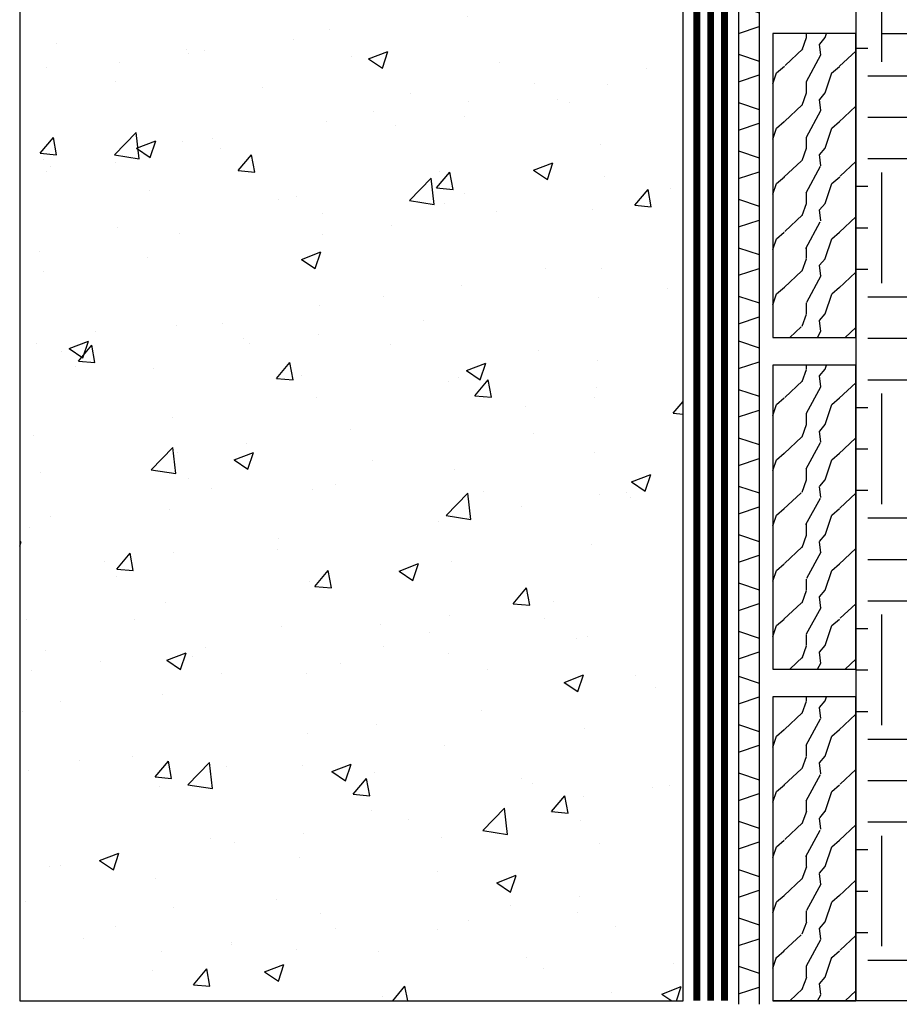
# Model space of a CAD drawing. Units: inches. Extents: x -6.5 to 48.8, y -2.5 to 48.5.
# Drawn here: x 14.2 to 30.1, y -2.5 to 15.3 of the extents above; entities that cross this region are included whole.
import ezdxf

# ---------------------------------------------------------------- set-up
doc = ezdxf.new("R2010")
doc.units = ezdxf.units.IN
doc.header["$MEASUREMENT"] = 0
doc.linetypes.add('HIDDEN2', pattern=[0.1875, 0.125, -0.0625])
doc.linetypes.add('PHANTOM2', pattern=[1.25, 0.625, -0.125, 0.125, -0.125, 0.125, -0.125])
for name, color, linetype, true_color in [('E-BASE 205', 7, 'PHANTOM2', 0x0929dc), ('E-SHIELD-205B', 7, 'HIDDEN2', 0x62afcb), ('E-SPRAY 80', 7, 'Continuous', 0x89399d), ('E.Drain 6000', 7, 'Continuous', 0xa57c52)]:
    doc.layers.add(name, color=color, linetype=linetype, true_color=true_color)
doc.layers.add('NOTES', color=30, linetype='Continuous', plot=False)
doc.layers.add('Z-Conditions', color=10, linetype='Continuous')
doc.layers.add('Z-DIMENSIONS', color=3, linetype='Continuous')
doc.styles.add('ARIAL', font='arial.ttf')
doc.dimstyles.new('Arial', dxfattribs={"dimtxt": 0.125, "dimasz": 0.125, "dimexe": 0.125, "dimexo": 0.125, "dimgap": 0.125, "dimtad": 0, "dimtih": 1, "dimtoh": 1, "dimdec": 5, "dimzin": 0, "dimdsep": 46, "dimlunit": 4, "dimtxsty": 'ARIAL', "dimcen": 0.125, "dimclrd": 256, "dimclre": 256, "dimclrt": 256, "dimadec": 0, "dimazin": 0, "dimtfac": 1, "dimtdec": 5, "dimtofl": 0, "dimtmove": 0, "dimatfit": 3, "dimfxl": 1, "dimtfill": 1, "dimtfillclr": 256, "dimfrac": 2, "dimtolj": 1, "dimtzin": 0, "dimlwd": -1, "dimlwe": -1, "dimarcsym": 0})

# ---------------------------------------------------------------- blocks, each defined once
blk = doc.blocks.new('E-DRAIN 6000')
at = {"layer": 'E.Drain 6000'}
for p, q in [((0, 0.375), (6.063, 0.375)), ((0.126, 0), (0.251, 0.375)), ((0.626, 0), (0.501, 0.375)), ((1.001, 0), (1.126, 0.375)), ((1.501, 0), (1.376, 0.375)), ((1.876, 0), (2.001, 0.375)), ((2.376, 0), (2.251, 0.375)), ((2.751, 0), (2.876, 0.375)), ((3.251, 0), (3.126, 0.375)), ((3.626, 0), (3.751, 0.375)), ((4.126, 0), (4.001, 0.375)), ((4.501, 0), (4.626, 0.375)), ((5.001, 0), (4.876, 0.375)), ((5.376, 0), (5.501, 0.375)), ((5.876, 0), (5.751, 0.375)), ((0, 0), (6.063, 0))]:
    blk.add_line(p, q, dxfattribs=at)
blk = doc.blocks.new('2x6')
at = {"layer": 'Z-Conditions'}
h = blk.add_hatch(dxfattribs=at)
h.set_pattern_fill('WOOD2', color=256, pattern_type=2)
h.set_pattern_definition([(108.435, (0.26, 0), (-0.999998, 2), [0.37947, -2.7828]), (139.3987, (0.14, 0.36), (-5.999999, 5.0000004), [0.18439, -9.035154]), (136.8476, (1, 0.48), (-14.99999754, 14.00000283), [0.438634, -21.493078]), (109.983, (0.68, 0.78), (-2.9999995, 8.0000007), [0.234094, -11.470606]), (90, (0.6, 0), (-1, 1), [0.2, -0.8]), (118.4429, (0.6, 0.2), (6.99999384, -13.00000377), [0.545894, -26.748794]), (84.2894, (0.34, 0.68), (-1.0000013, -8.9999994), [0.201, -9.84888]), (129.8056, (0.36, 0.88), (4.0000024, -4.999998), [0.156205, -7.654045])])
h.paths.add_polyline_path([(1.5, 5.5), (0, 5.5), (0, 0), (1.5, 0)])
blk.add_lwpolyline([(1.5, 0), (0, 0), (0, 5.5), (1.5, 5.5)], close=True, dxfattribs=at)
blk = doc.blocks.new('*D7')
at = {"layer": 'Defpoints', "color": 0, "transparency": 16777216}
for p in [(29.289, 15.579), (30.571, 15.579), (29.289, 15.079)]:
    blk.add_point(p, dxfattribs=at)
at = {"layer": 'Z-DIMENSIONS', "transparency": 16777216}
for p, q in [((30.571, 16.047), (30.571, 17.045)), ((30.571, 17.045), (31.039, 17.045)), ((29.757, 15.579), (31.039, 15.579)), ((29.757, 15.079), (31.039, 15.079)), ((30.571, 14.61), (30.571, 14.141))]:
    blk.add_line(p, q, dxfattribs=at)
for points in [[(30.492, 16.047), (30.649, 16.047), (30.571, 15.579)], [(30.492, 14.61), (30.649, 14.61), (30.571, 15.079)]]:
    blk.add_solid(points, dxfattribs=at)
at = {"layer": 'Z-DIMENSIONS', "transparency": 16777216, "insert": (33.041, 17.045), "char_height": 0.4688, "width": 0.50476, "attachment_point": 5, "style": 'ARIAL', "bg_fill": 3, "box_fill_scale": 1.25, "bg_fill_color": 256, "bg_fill_true_color": 13158600, "bg_fill_transparency": 0}
blk.add_mtext('\\A1;2"\\PMAXIMUM\\PGAP', dxfattribs=at)

msp = doc.modelspace()

# ---------------------------------------------------------------- hatches: boundary and pattern name
at = {"layer": 'Z-Conditions'}
h = msp.add_hatch(dxfattribs=at)
h.set_pattern_fill('EARTH', color=256, scale=8)
h.set_pattern_definition([(0, (-2.4944, 0.813), (2, 2), [2, -2]), (0, (-2.4944, 1.563), (2, 2), [2, -2]), (0, (-2.4944, 2.313), (2, 2), [2, -2]), (90, (-2.2444, 2.563), (-2, 2), [2, -2]), (90, (-1.4944, 2.563), (-2, 2), [2, -2]), (90, (-0.7444, 2.563), (-2, 2), [2, -2])])
h.paths.add_polyline_path([(48.836787, 43.321506), (27.757463, 44.660409), (27.757463, 40.404203), (28.382463, 40.043359), (28.382463, 38.198059), (29.757463, 37.404203), (29.757463, 32.504248), (29.132463, 32.129115), (29.183896, 27.401365), (29.757463, 27.390841), (29.757463, 23.996912), (28.257463, 23.130886), (28.257463, 21.173794), (28.25764, 21.173794), (29.288713, 21.078702), (29.288713, 15.578702), (29.288713, -2.421298), (48.836787, -2.421298)])
h = msp.add_hatch(dxfattribs=at)
h.set_pattern_fill('AR-CONC', color=256, scale=0.5)
h.set_pattern_definition([(50, (-3218.3802, -4707.0061), (3.5863009, -0.3137607), [0.375, -4.125]), (355, (-3218.3802, -4707.006), (-0.6937567, 3.7609607), [0.3, -3.3]), (100.451444, (-3218.0814, -4707.0323), (2.8925442, 3.4472), [0.318701, -3.5057106]), (46.1842, (-3218.38, -4706.006), (5.3362067, -0.8275964), [0.5625, -6.1875]), (96.63564, (-3217.9355, -4706.075), (4.6733097, 4.870593), [0.4780517, -5.258569]), (351.18416, (-3218.38, -4706.006), (4.6733097, 4.870593), [0.45, -4.95]), (21, (-3217.8802, -4706.2561), (2.9845353, -2.0130945), [0.375, -4.125]), (326, (-3217.8802, -4706.256), (1.2165767, 3.6257502), [0.3, -3.3]), (71.451445, (-3217.6315, -4706.424), (4.2011119, 1.6126558), [0.318701, -3.5057106]), (37.5, (-3218.3802, -4707.0061), (0.06079928, 1.66446927), [0, -3.26, 0, -3.35, 0, -3.3125]), (7.5, (-3218.3802, -4707.0061), (1.3153477, 1.97205856), [0, -1.91, 0, -3.185, 0, -1.2625]), (327.5, (-3219.4952, -4707.0061), (2.66911218, -0.11277436), [0, -1.25, 0, -3.9, 0, -5.175]), (317.5, (-3219.9952, -4707.0061), (2.9159308, 0.5005249), [0, -1.625, 0, -2.59, 0, -3.675])])
h.paths.add_polyline_path([(26.163713, 29.845669), (24.408022, 29.845669), (24.299769, 29.892544), (24.408022, 29.939419), (26.163713, 29.939419), (26.163713, 36.267544), (21.663713, 36.267544), (20.663713, 35.267544), (19.663713, 35.267544), (18.663713, 36.267544), (14.163713, 36.267544), (14.163713, -2.421298), (26.163713, -2.421298)])

# ---------------------------------------------------------------- linework, layer by layer
at = {"layer": 'E-BASE 205', "ltscale": 0.25, "const_width": 0.125}
msp.add_lwpolyline([(26.913713, -2.421298), (26.913713, 34.345669)], dxfattribs=at)
at = {"layer": 'E-SHIELD-205B', "ltscale": 0.5, "const_width": 0.125}
msp.add_lwpolyline([(26.413713, -2.421298), (26.413713, 34.345669)], dxfattribs=at)
at = {"layer": 'E-SPRAY 80', "ltscale": 0.5, "const_width": 0.125}
msp.add_lwpolyline([(26.663713, -2.421298), (26.663713, 34.345669)], dxfattribs=at)
at = {"layer": 'Z-Conditions'}
msp.add_line((48.836787, -2.421298), (27.788713, -2.421298), dxfattribs=at)
msp.add_lwpolyline([(18.663713, 36.267544), (14.163713, 36.267544), (14.163713, -2.421298), (26.163713, -2.421298), (26.163713, 36.267544), (21.663713, 36.267544), (20.663713, 35.267544), (19.663713, 35.267544)], close=True, dxfattribs=at)

# ---------------------------------------------------------------- block references
at = {"xscale": -1}
for p in [(29.288713, 3.578702), (29.288713, -2.421298)]:
    msp.add_blockref('2x6', p, dxfattribs=at)
at = {"layer": 'E.Drain 6000', "rotation": 270}
for p in [(27.163713, 15.705044), (27.163713, 9.641873), (27.163713, 3.578702)]:
    msp.add_blockref('E-DRAIN 6000', p, dxfattribs=at)

# ---------------------------------------------------------------- next in the draw order: dimensions: what is measured, and where the dimension line sits
at = {"layer": 'Z-DIMENSIONS'}
dim = msp.add_linear_dim(base=(30.570518, 15.578702), p1=(29.288713, 15.078702), p2=(29.288713, 15.578702), angle=90, text='2"\\PMAXIMUM\\PGAP', dimstyle='Arial', override={"dimscale": 3.75}, dxfattribs=at)
dim.commit()
dim.dimension.update_dxf_attribs({"geometry": '*D7', "text_midpoint": (33.041368, 17.044785), "dimtype": 161})

# ---------------------------------------------------------------- next in the draw order: linework, layer by layer
at = {"layer": 'NOTES'}
msp.add_lwpolyline([(29.288713, 21.078702), (29.288713, -2.421298)], dxfattribs=at)

# ---------------------------------------------------------------- next in the draw order: block references
at = {"xscale": -1}
msp.add_blockref('2x6', (29.288713, 9.578702), dxfattribs=at)

doc.saveas('drawing.dxf')
